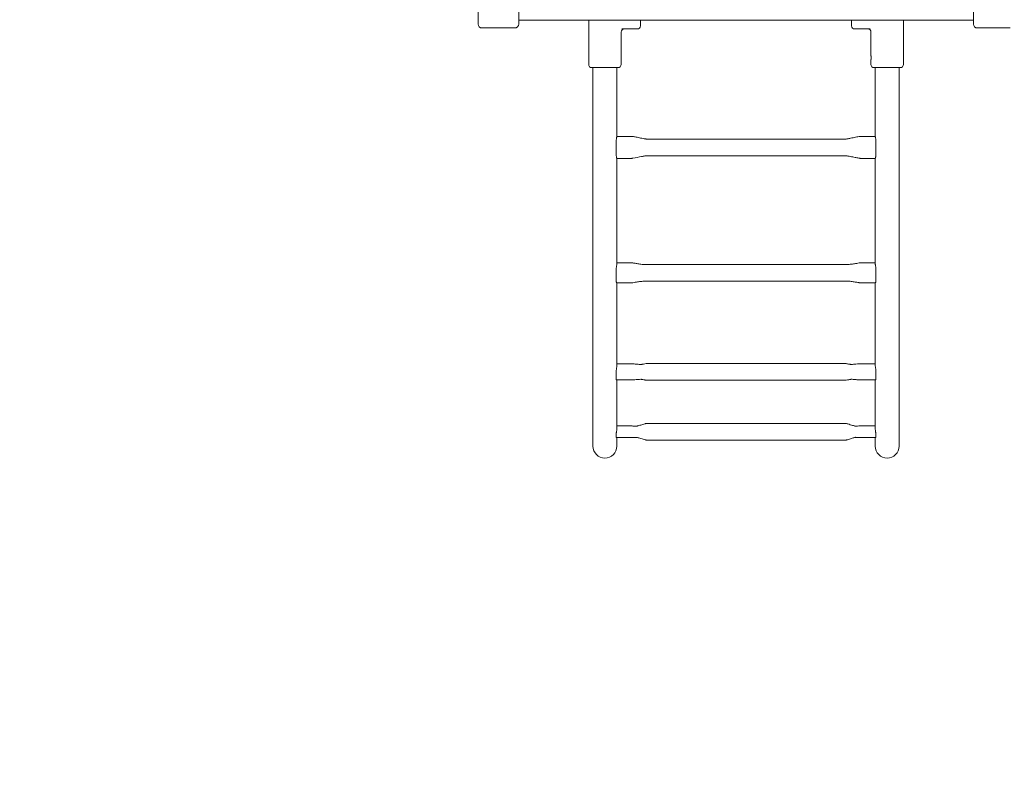
# Model space of a CAD drawing. Units: millimetres. Extents: x 6799 to 23908, y 6841 to 16090.
# Drawn here: x 13296 to 15284, y 10804 to 12359 of the extents above; entities that cross this region are included whole.
import ezdxf

# ---------------------------------------------------------------- set-up
doc = ezdxf.new("R2010")
doc.units = ezdxf.units.MM
doc.header["$LTSCALE"] = 75
doc.layers.add('Dimension (ISO)', color=7, linetype='Continuous', lineweight=18)
doc.layers.add('Visible (ISO)', color=7, linetype='Continuous', lineweight=18)
doc.styles.add('Note Text (ISO)', font='tahoma.ttf')
doc.dimstyles.new('Aplay Dimension Styles M', dxfattribs={"dimscale": 75, "dimtxt": 2.5, "dimasz": 2.5, "dimexe": 3.175, "dimexo": 2, "dimgap": 0.762, "dimtad": 1, "dimdec": 1, "dimlfac": 0.001, "dimrnd": 1e-08, "dimzin": 0, "dimdsep": 46, "dimtxsty": 'Note Text (ISO)', "dimcen": 0.09, "dimdle": 10, "dimclrd": 256, "dimclre": 256, "dimclrt": 7, "dimadec": 0, "dimazin": 0, "dimtfac": 1.40208, "dimtofl": 0, "dimtmove": 0, "dimatfit": 3, "dimfxl": 1, "dimtolj": 1, "dimtzin": 0, "dimlwd": -1, "dimlwe": -1, "dimarcsym": 0})

# ---------------------------------------------------------------- blocks, each defined once
blk = doc.blocks.new('*D33')
at = {"layer": 'Defpoints', "color": 0, "transparency": 16777216}
for p in [(7055.5, 15433.8), (14713.9, 15433.8), (11405.5, 6841.3)]:
    blk.add_point(p, dxfattribs=at)
at = {"layer": 'Dimension (ISO)', "transparency": 16777216}
for p, q in [((14563.9, 15433.8), (6817.4, 15433.8)), ((7055.5, 7028.8), (7055.5, 15246.3)), ((11255.5, 6841.3), (6817.4, 6841.3))]:
    blk.add_line(p, q, dxfattribs=at)
for points in [[(7024.3, 15246.3), (7086.8, 15246.3), (7055.5, 15433.8)], [(7024.3, 7028.8), (7086.8, 7028.8), (7055.5, 6841.3)]]:
    blk.add_solid(points, dxfattribs=at)
at = {"layer": 'Dimension (ISO)', "color": 7, "transparency": 16777216, "insert": (6802.3, 11137.5), "char_height": 187.5, "attachment_point": 2, "rotation": 90, "style": 'Note Text (ISO)'}
blk.add_mtext('\\A1;8.6 m', dxfattribs=at)

msp = doc.modelspace()

# ---------------------------------------------------------------- linework, layer by layer
at = {"layer": 'Visible (ISO)'}
for p, q in [((14221.5, 12350.75), (14221.5, 12416.75)), ((14303.5, 12416.75), (14303.5, 12350.75)), ((15221.5, 12350.75), (15221.5, 12416.75)), ((14303.5, 12358.75), (15221.5, 12358.75)), ((14444.75, 12358.75), (14444.75, 12269.25)), ((14549.5, 12358.75), (14549.5, 12347.25)), ((14975.5, 12358.75), (14975.5, 12347.25)), ((15080.25, 12358.75), (15080.25, 12269.25)), ((14295.5, 12342.75), (14229.5, 12342.75)), ((14510.25, 12334.25), (14510.25, 12286.75)), ((14511.7, 12340.75), (14530.88, 12340.75)), ((14543, 12340.75), (14530.88, 12340.75)), ((14994.22, 12340.75), (14982, 12340.75)), ((14994.22, 12340.75), (15013.42, 12340.75)), ((15014.75, 12334.25), (15014.75, 12286.75)), ((15295.5, 12342.75), (15229.5, 12342.75)), ((14510.25, 12278.75), (14510.25, 12269.25)), ((15014.75, 12278.75), (15014.75, 12269.25)), ((14503.75, 12262.75), (14451.25, 12262.75)), ((14453.35, 12261.74), (14453.35, 12262.75)), ((14453.35, 12261.74), (14453.35, 11498.75)), ((14501.65, 12261.74), (14501.65, 12262.75)), ((14501.65, 12123.81), (14501.65, 12261.74)), ((15073.75, 12262.75), (15021.25, 12262.75)), ((15023.35, 12261.74), (15023.35, 12262.75)), ((15023.35, 12261.74), (15023.35, 12123.81)), ((15071.65, 12261.74), (15071.65, 12262.75)), ((15071.65, 11498.75), (15071.65, 12261.74)), ((14531.65, 12123.94), (14501.65, 12123.94)), ((14963.35, 12118.59), (14561.65, 12118.59)), ((14993.35, 12123.94), (15023.35, 12123.94)), ((14531.65, 12079.61), (14501.59, 12079.61)), ((14501.65, 11867.6), (14501.65, 12079.61)), ((14963.35, 12084.89), (14561.65, 12084.89)), ((14993.35, 12079.61), (15023.41, 12079.61)), ((15023.35, 12079.61), (15023.35, 11867.6)), ((14531.65, 11868.7), (14501.65, 11868.7)), ((14963.35, 11865.36), (14561.65, 11865.36)), ((14993.35, 11868.7), (15023.35, 11868.7)), ((14963.35, 11831.66), (14561.65, 11831.66)), ((14531.65, 11828.48), (14501.28, 11828.48)), ((14501.65, 11662.22), (14501.65, 11828.48)), ((14993.35, 11828.48), (15023.72, 11828.48)), ((15023.35, 11828.48), (15023.35, 11662.22)), ((14531.65, 11665.11), (14501.65, 11665.11)), ((14963.35, 11665.41), (14561.65, 11665.41)), ((14993.35, 11665.11), (15023.35, 11665.11)), ((14531.65, 11632.25), (14500.86, 11632.25)), ((14501.65, 11534.15), (14501.65, 11632.25)), ((14963.35, 11631.71), (14561.65, 11631.71)), ((14993.35, 11632.25), (15024.14, 11632.25)), ((15023.35, 11632.25), (15023.35, 11534.15)), ((14531.65, 11539.42), (14501.65, 11539.42)), ((14963.35, 11544.54), (14561.65, 11544.54)), ((14993.35, 11539.42), (15023.35, 11539.42)), ((14531.65, 11516.24), (14500.53, 11516.24)), ((14501.65, 11498.75), (14501.65, 11516.24)), ((14993.35, 11516.24), (15024.47, 11516.24)), ((15023.35, 11516.24), (15023.35, 11498.75)), ((14963.35, 11510.84), (14561.65, 11510.84))]:
    msp.add_line(p, q, dxfattribs=at)
for centre, radius, start, end in [((14229.5, 12350.75), 8, 180, 270), ((14295.5, 12350.75), 8, 270, 0), ((14543, 12347.25), 6.5, 270, 0), ((14982, 12347.25), 6.5, 180, 270), ((15229.5, 12350.75), 8, 180, 270), ((14516.75, 12334.25), 6.5, 90, 180), ((15008.25, 12334.25), 6.5, 0, 90), ((14451.25, 12269.25), 6.5, 180, 270), ((14503.75, 12269.25), 6.5, 270, 0), ((15021.25, 12269.25), 6.5, 180, 270), ((15073.75, 12269.25), 6.5, 270, 0)]:
    msp.add_arc(centre, radius, start, end, dxfattribs=at)
for centre in [(14477.5, 11498.75), (15047.5, 11498.75)]:
    msp.add_ellipse(centre, major_axis=(24.15, 0), ratio=0.9999923, start_param=3.1415927, end_param=6.2831853, dxfattribs=at)
for points, knots in [([(14510.25, 12278.75), (14510.25, 12278.76), (14510.24, 12278.86), (14510.2, 12279.26), (14510.17, 12279.57), (14510.11, 12280.28), (14510.08, 12280.73), (14510.03, 12281.71), (14510.02, 12282.25), (14510.02, 12283.25), (14510.03, 12283.79), (14510.08, 12284.77), (14510.11, 12285.22), (14510.17, 12285.93), (14510.2, 12286.24), (14510.24, 12286.64), (14510.25, 12286.74), (14510.25, 12286.75)], [0.6139359, 0.6139359, 0.6139359, 0.6139359, 0.7541817, 0.7541817, 0.9050176, 0.9050176, 1.0558547, 1.0558547, 1.2066917, 1.2066917, 1.3575287, 1.3575287, 1.5083658, 1.5083658, 1.6592017, 1.6592017, 1.7994475, 1.7994475, 1.7994475, 1.7994475]), ([(15015.01, 12282.75), (15015.01, 12282.25), (15015, 12281.71), (15014.95, 12280.73), (15014.91, 12280.28), (15014.85, 12279.57), (15014.82, 12279.26), (15014.77, 12278.85), (15014.75, 12278.75), (15014.75, 12278.75), (15014.76, 12278.85), (15014.8, 12279.26), (15014.83, 12279.57), (15014.89, 12280.28), (15014.92, 12280.73), (15014.97, 12281.71), (15014.98, 12282.25), (15014.98, 12283.25), (15014.97, 12283.79), (15014.92, 12284.77), (15014.89, 12285.22), (15014.83, 12285.93), (15014.8, 12286.24), (15014.76, 12286.65), (15014.75, 12286.75), (15014.75, 12286.75), (15014.77, 12286.65), (15014.82, 12286.24), (15014.85, 12285.93), (15014.91, 12285.22), (15014.95, 12284.77), (15015, 12283.79), (15015.01, 12283.25), (15015.01, 12282.75)], [0, 0, 0, 0, 0.150837, 0.150837, 0.3016741, 0.3016741, 0.45251, 0.45251, 0.6033458, 0.6033458, 0.7541817, 0.7541817, 0.9050176, 0.9050176, 1.0558547, 1.0558547, 1.2066917, 1.2066917, 1.3575287, 1.3575287, 1.5083658, 1.5083658, 1.6592017, 1.6592017, 1.8100375, 1.8100375, 1.9608734, 1.9608734, 2.1117093, 2.1117093, 2.2625464, 2.2625464, 2.4133834, 2.4133834, 2.4133834, 2.4133834]), ([(14500.46, 12114.87), (14500.46, 12115.03), (14500.46, 12115.2), (14500.47, 12116.27), (14500.54, 12117.19), (14500.75, 12118.94), (14500.89, 12119.75), (14501.15, 12121.14), (14501.28, 12121.73), (14501.45, 12122.57), (14501.51, 12122.86), (14501.59, 12123.3), (14501.62, 12123.45), (14501.64, 12123.64), (14501.65, 12123.7), (14501.65, 12123.77), (14501.65, 12123.79), (14501.65, 12123.81)], [-2.6947953, -2.6947953, -2.6947953, -2.6947953, -2.6440087, -2.6440087, -2.369143, -2.369143, -2.1048904, -2.1048904, -1.8671408, -1.8671408, -1.7064561, -1.7064561, -1.5817105, -1.5817105, -1.5205472, -1.5205472, -1.4887795, -1.4887795, -1.4887795, -1.4887795]), ([(14500.46, 12085.53), (14500.49, 12090.5), (14500.5, 12095.39), (14500.5, 12100.2), (14500.5, 12105.01), (14500.49, 12109.91), (14500.46, 12114.87)], [-1.4752196, -1.4752196, -1.4752196, -1.4752196, 0, 0, 0, 1.4752196, 1.4752196, 1.4752196, 1.4752196]), ([(14531.65, 12123.94), (14531.97, 12123.94), (14532.29, 12123.9), (14533.43, 12123.77), (14534.25, 12123.63), (14537.52, 12123.05), (14539.96, 12122.55), (14545.61, 12121.41), (14548.81, 12120.74), (14553.62, 12119.79), (14555.22, 12119.49), (14557.62, 12119.08), (14558.43, 12118.95), (14559.62, 12118.78), (14560.02, 12118.73), (14560.82, 12118.64), (14561.23, 12118.59), (14561.65, 12118.59)], [0, 0, 0, 0, 0.0955689, 0.0955689, 0.3449835, 0.3449835, 1.0929086, 1.0929086, 2.0766234, 2.0766234, 2.5711647, 2.5711647, 2.8199264, 2.8199264, 2.944435, 2.944435, 3.0694857, 3.0694857, 3.0694857, 3.0694857]), ([(14963.35, 12118.59), (14963.49, 12118.59), (14963.64, 12118.6), (14964.04, 12118.63), (14964.29, 12118.65), (14965.3, 12118.76), (14966.05, 12118.87), (14969.07, 12119.34), (14971.36, 12119.79), (14976.92, 12120.89), (14980.19, 12121.57), (14985.1, 12122.56), (14986.74, 12122.89), (14990.02, 12123.51), (14991.67, 12123.94), (14993.35, 12123.94)], [0, 0, 0, 0, 0.0433536, 0.0433536, 0.1215955, 0.1215955, 0.3560817, 0.3560817, 1.0610898, 1.0610898, 2.0640723, 2.0640723, 2.5661983, 2.5661983, 3.0691131, 3.0691131, 3.0691131, 3.0691131]), ([(15023.35, 12123.81), (15023.35, 12123.8), (15023.35, 12123.8), (15023.35, 12123.76), (15023.35, 12123.72), (15023.36, 12123.6), (15023.38, 12123.51), (15023.44, 12123.13), (15023.52, 12122.73), (15023.73, 12121.69), (15023.88, 12121), (15024.17, 12119.39), (15024.32, 12118.45), (15024.5, 12116.61), (15024.55, 12115.73), (15024.54, 12114.87)], [-1.5020575, -1.5020575, -1.5020575, -1.5020575, -1.4930136, -1.4930136, -1.4412028, -1.4412028, -1.358318, -1.358318, -1.1268437, -1.1268437, -0.8562431, -0.8562431, -0.5585491, -0.5585491, -0.2950293, -0.2950293, -0.2950293, -0.2950293]), ([(15024.54, 12114.87), (15024.51, 12109.91), (15024.5, 12105.01), (15024.5, 12095.39), (15024.51, 12090.5), (15024.54, 12085.53)], [30.6655797, 30.6655797, 30.6655797, 30.6655797, 32.1407993, 32.1407993, 33.6160188, 33.6160188, 33.6160188, 33.6160188]), ([(14501.59, 12079.61), (14501.54, 12079.61), (14501.46, 12079.71), (14501.23, 12080.18), (14501.08, 12080.59), (14500.79, 12081.74), (14500.65, 12082.49), (14500.49, 12084.02), (14500.45, 12084.76), (14500.46, 12085.53)], [-1.3488427, -1.3488427, -1.3488427, -1.3488427, -1.1312507, -1.1312507, -0.853738, -0.853738, -0.5566693, -0.5566693, -0.3188571, -0.3188571, -0.3188571, -0.3188571]), ([(14561.65, 12084.89), (14561.51, 12084.89), (14561.37, 12084.89), (14560.98, 12084.86), (14560.73, 12084.84), (14559.75, 12084.74), (14559.03, 12084.63), (14556.1, 12084.18), (14553.87, 12083.76), (14545.73, 12082.17), (14539.81, 12080.79), (14533.1, 12079.74), (14532.38, 12079.61), (14531.65, 12079.61)], [0, 0, 0, 0, 0.0425094, 0.0425094, 0.1185418, 0.1185418, 0.3463918, 0.3463918, 1.0313663, 1.0313663, 2.8522635, 2.8522635, 3.0709145, 3.0709145, 3.0709145, 3.0709145]), ([(14993.35, 12079.61), (14993.03, 12079.61), (14992.71, 12079.64), (14991.58, 12079.78), (14990.76, 12079.92), (14987.5, 12080.48), (14985.07, 12080.97), (14979.42, 12082.11), (14976.21, 12082.77), (14971.39, 12083.71), (14969.78, 12084.01), (14967.38, 12084.42), (14966.58, 12084.55), (14965.38, 12084.71), (14964.98, 12084.76), (14964.18, 12084.85), (14963.77, 12084.89), (14963.35, 12084.89)], [0, 0, 0, 0, 0.0953677, 0.0953677, 0.343941, 0.343941, 1.0893452, 1.0893452, 2.0758764, 2.0758764, 2.5717718, 2.5717718, 2.8211475, 2.8211475, 2.9459439, 2.9459439, 3.0713057, 3.0713057, 3.0713057, 3.0713057]), ([(15024.54, 12085.53), (15024.54, 12085.43), (15024.54, 12085.33), (15024.54, 12084.34), (15024.47, 12083.51), (15024.27, 12082.05), (15024.14, 12081.43), (15023.88, 12080.48), (15023.75, 12080.14), (15023.57, 12079.76), (15023.5, 12079.66), (15023.44, 12079.61), (15023.43, 12079.61), (15023.41, 12079.61)], [-2.7181583, -2.7181583, -2.7181583, -2.7181583, -2.6867604, -2.6867604, -2.4115419, -2.4115419, -2.1459128, -2.1459128, -1.905665, -1.905665, -1.7390219, -1.7390219, -1.6892701, -1.6892701, -1.6892701, -1.6892701]), ([(14500.46, 11857.13), (14500.46, 11857.31), (14500.46, 11857.49), (14500.48, 11858.48), (14500.55, 11859.36), (14500.77, 11861.14), (14500.91, 11862.02), (14501.17, 11863.64), (14501.3, 11864.37), (14501.48, 11865.63), (14501.55, 11866.16), (14501.62, 11866.85), (14501.63, 11867.05), (14501.65, 11867.37), (14501.65, 11867.49), (14501.65, 11867.6)], [-3.2436447, -3.2436447, -3.2436447, -3.2436447, -3.1808683, -3.1808683, -2.9056008, -2.9056008, -2.6406821, -2.6406821, -2.4008277, -2.4008277, -2.1981993, -2.1981993, -2.100497, -2.100497, -2.0372571, -2.0372571, -2.0372571, -2.0372571]), ([(14500.46, 11831.91), (14500.49, 11836.18), (14500.5, 11840.39), (14500.5, 11844.52), (14500.5, 11848.66), (14500.49, 11852.87), (14500.46, 11857.13)], [-1.4752196, -1.4752196, -1.4752196, -1.4752196, 0, 0, 0, 1.4752196, 1.4752196, 1.4752196, 1.4752196]), ([(14531.65, 11868.7), (14531.96, 11868.7), (14532.28, 11868.67), (14533.39, 11868.55), (14534.19, 11868.44), (14537.38, 11867.97), (14539.75, 11867.57), (14544.87, 11866.73), (14547.62, 11866.29), (14553.11, 11865.55), (14555.89, 11865.26), (14558.35, 11865.26)], [0, 0, 0, 0, 0.0940322, 0.0940322, 0.337083, 0.337083, 1.0660029, 1.0660029, 1.9113625, 1.9113625, 2.7827951, 2.7827951, 2.7827951, 2.7827951]), ([(14558.35, 11865.26), (14558.36, 11865.26), (14558.36, 11865.26), (14558.39, 11865.26), (14558.42, 11865.26), (14558.49, 11865.26), (14558.54, 11865.26), (14558.7, 11865.26), (14558.8, 11865.26), (14559.12, 11865.27), (14559.35, 11865.28), (14560.04, 11865.31), (14560.53, 11865.33), (14561.24, 11865.35), (14561.44, 11865.36), (14561.65, 11865.36)], [0, 0, 0, 0, 0.00787819, 0.00787819, 0.02551921, 0.02551921, 0.05018615, 0.05018615, 0.09239676, 0.09239676, 0.17146943, 0.17146943, 0.32848574, 0.32848574, 0.390461, 0.390461, 0.390461, 0.390461]), ([(14963.35, 11865.36), (14963.47, 11865.36), (14963.59, 11865.35), (14963.89, 11865.35), (14964.08, 11865.34), (14964.71, 11865.32), (14965.13, 11865.3), (14965.75, 11865.28), (14965.96, 11865.27), (14966.26, 11865.26), (14966.35, 11865.26), (14966.48, 11865.26), (14966.52, 11865.26), (14966.6, 11865.26), (14966.63, 11865.26), (14966.65, 11865.26)], [0, 0, 0, 0, 0.03570028, 0.03570028, 0.09368718, 0.09368718, 0.233799, 0.233799, 0.30821403, 0.30821403, 0.34733626, 0.34733626, 0.36782764, 0.36782764, 0.38915547, 0.38915547, 0.38915547, 0.38915547]), ([(14966.65, 11865.26), (14969.29, 11865.26), (14972.3, 11865.59), (14978.02, 11866.39), (14980.79, 11866.84), (14985.17, 11867.56), (14986.79, 11867.82), (14990.05, 11868.33), (14991.69, 11868.7), (14993.35, 11868.7)], [0, 0, 0, 0, 0.9348951, 0.9348951, 1.785089, 1.785089, 2.2828969, 2.2828969, 2.7818295, 2.7818295, 2.7818295, 2.7818295]), ([(15023.35, 11867.6), (15023.35, 11867.59), (15023.35, 11867.59), (15023.35, 11867.46), (15023.35, 11867.32), (15023.37, 11866.96), (15023.39, 11866.73), (15023.47, 11865.91), (15023.57, 11865.25), (15023.82, 11863.69), (15023.97, 11862.77), (15024.27, 11860.85), (15024.4, 11859.87), (15024.52, 11858.3), (15024.55, 11857.69), (15024.54, 11857.13)], [-2.0580411, -2.0580411, -2.0580411, -2.0580411, -2.0552376, -2.0552376, -1.9826666, -1.9826666, -1.876359, -1.876359, -1.635323, -1.635323, -1.3472712, -1.3472712, -1.0513452, -1.0513452, -0.8509384, -0.8509384, -0.8509384, -0.8509384]), ([(15024.54, 11857.13), (15024.51, 11852.87), (15024.5, 11848.66), (15024.5, 11840.39), (15024.51, 11836.18), (15024.54, 11831.91)], [30.6655797, 30.6655797, 30.6655797, 30.6655797, 32.1407993, 32.1407993, 33.6160188, 33.6160188, 33.6160188, 33.6160188]), ([(14501.28, 11828.48), (14501.28, 11828.48), (14501.27, 11828.48), (14501.13, 11828.48), (14500.97, 11828.68), (14500.68, 11829.42), (14500.56, 11829.96), (14500.47, 11831.03), (14500.45, 11831.46), (14500.46, 11831.91)], [-1.62397882, -1.62397882, -1.62397882, -1.62397882, -1.61805948, -1.61805948, -1.32567407, -1.32567407, -1.03133126, -1.03133126, -0.86724516, -0.86724516, -0.86724516, -0.86724516]), ([(14558.35, 11831.77), (14555.66, 11831.78), (14552.59, 11831.46), (14546.75, 11830.67), (14543.92, 11830.22), (14539.54, 11829.53), (14537.97, 11829.28), (14534.83, 11828.81), (14533.25, 11828.48), (14531.65, 11828.48)], [0, 0, 0, 0, 0.955297, 0.955297, 1.8240077, 1.8240077, 2.3039978, 2.3039978, 2.7851014, 2.7851014, 2.7851014, 2.7851014]), ([(14561.65, 11831.66), (14561.53, 11831.66), (14561.42, 11831.66), (14561.12, 11831.67), (14560.93, 11831.67), (14560.33, 11831.7), (14559.91, 11831.72), (14559.29, 11831.74), (14559.07, 11831.75), (14558.76, 11831.76), (14558.66, 11831.76), (14558.53, 11831.77), (14558.48, 11831.77), (14558.4, 11831.77), (14558.37, 11831.77), (14558.35, 11831.77)], [0, 0, 0, 0, 0.03508653, 0.03508653, 0.09173978, 0.09173978, 0.22808863, 0.22808863, 0.30573151, 0.30573151, 0.34653282, 0.34653282, 0.36789942, 0.36789942, 0.39015581, 0.39015581, 0.39015581, 0.39015581]), ([(14966.65, 11831.77), (14966.63, 11831.77), (14966.61, 11831.77), (14966.54, 11831.77), (14966.5, 11831.77), (14966.36, 11831.76), (14966.27, 11831.76), (14965.98, 11831.75), (14965.78, 11831.75), (14965.16, 11831.72), (14964.72, 11831.7), (14963.97, 11831.67), (14963.66, 11831.66), (14963.35, 11831.66)], [0, 0, 0, 0, 0.01791204, 0.01791204, 0.04034678, 0.04034678, 0.07932608, 0.07932608, 0.15182444, 0.15182444, 0.29680256, 0.29680256, 0.3898652, 0.3898652, 0.3898652, 0.3898652]), ([(14993.35, 11828.48), (14993.04, 11828.48), (14992.73, 11828.51), (14991.62, 11828.61), (14990.82, 11828.72), (14987.66, 11829.17), (14985.3, 11829.56), (14980.18, 11830.36), (14977.42, 11830.79), (14971.9, 11831.51), (14969.11, 11831.78), (14966.65, 11831.77)], [0, 0, 0, 0, 0.0936597, 0.0936597, 0.3351699, 0.3351699, 1.0594726, 1.0594726, 1.9098803, 1.9098803, 2.7862138, 2.7862138, 2.7862138, 2.7862138]), ([(15024.54, 11831.91), (15024.55, 11831.71), (15024.54, 11831.51), (15024.51, 11830.61), (15024.44, 11830), (15024.22, 11829.09), (15024.08, 11828.77), (15023.86, 11828.52), (15023.79, 11828.48), (15023.72, 11828.48)], [-3.25973614, -3.25973614, -3.25973614, -3.25973614, -3.1870117, -3.1870117, -2.91188722, -2.91188722, -2.64758658, -2.64758658, -2.50353263, -2.50353263, -2.50353263, -2.50353263]), ([(14500.46, 11651.58), (14500.45, 11651.8), (14500.46, 11652.04), (14500.51, 11652.95), (14500.6, 11653.71), (14500.84, 11655.33), (14500.98, 11656.17), (14501.24, 11657.79), (14501.35, 11658.56), (14501.52, 11659.9), (14501.57, 11660.47), (14501.63, 11661.28), (14501.64, 11661.55), (14501.65, 11661.94), (14501.65, 11662.08), (14501.65, 11662.22)], [-3.358326, -3.358326, -3.358326, -3.358326, -3.2460488, -3.2460488, -2.9715322, -2.9715322, -2.7099271, -2.7099271, -2.4774702, -2.4774702, -2.2951095, -2.2951095, -2.2026132, -2.2026132, -2.1518177, -2.1518177, -2.1518177, -2.1518177]), ([(14500.46, 11633.72), (14500.49, 11636.74), (14500.5, 11639.72), (14500.5, 11642.65), (14500.5, 11645.58), (14500.49, 11648.56), (14500.46, 11651.58)], [-1.4752196, -1.4752196, -1.4752196, -1.4752196, 0, 0, 0, 1.4752196, 1.4752196, 1.4752196, 1.4752196]), ([(14531.65, 11665.11), (14531.97, 11665.11), (14532.28, 11665.08), (14533.41, 11665.01), (14534.22, 11664.93), (14537.46, 11664.61), (14539.87, 11664.35), (14545.24, 11663.85), (14548.24, 11663.61), (14551.06, 11663.6)], [0, 0, 0, 0, 0.0949028, 0.0949028, 0.3414882, 0.3414882, 1.0811406, 1.0811406, 2.0005726, 2.0005726, 2.0005726, 2.0005726]), ([(14550.4, 11663.61), (14550.46, 11663.61), (14550.53, 11663.62), (14550.8, 11663.65), (14551.01, 11663.67), (14551.62, 11663.75), (14552.05, 11663.81), (14553.32, 11664.01), (14554.2, 11664.16), (14556.88, 11664.65), (14558.74, 11665.07), (14561, 11665.37), (14561.32, 11665.41), (14561.65, 11665.41)], [0.2557713, 0.2557713, 0.2557713, 0.2557713, 0.2955007, 0.2955007, 0.3888912, 0.3888912, 0.5494984, 0.5494984, 0.8489041, 0.8489041, 1.447046, 1.447046, 1.5455657, 1.5455657, 1.5455657, 1.5455657]), ([(14963.35, 11665.41), (14963.51, 11665.41), (14963.68, 11665.4), (14964.13, 11665.35), (14964.43, 11665.31), (14965.59, 11665.14), (14966.45, 11664.97), (14968.52, 11664.59), (14969.72, 11664.35), (14971.54, 11664.03), (14972.19, 11663.92), (14973.14, 11663.78), (14973.47, 11663.74), (14974.09, 11663.66), (14974.39, 11663.63), (14974.6, 11663.61)], [0, 0, 0, 0, 0.0489355, 0.0489355, 0.1396365, 0.1396365, 0.4117701, 0.4117701, 0.8071206, 0.8071206, 1.033431, 1.033431, 1.1591508, 1.1591508, 1.2900993, 1.2900993, 1.2900993, 1.2900993]), ([(14973.94, 11663.6), (14976.3, 11663.61), (14978.78, 11663.78), (14983.25, 11664.16), (14985.25, 11664.37), (14989.27, 11664.78), (14991.29, 11665.11), (14993.35, 11665.11)], [0, 0, 0, 0, 0.7681528, 0.7681528, 1.3830754, 1.3830754, 2.0005586, 2.0005586, 2.0005586, 2.0005586]), ([(15023.35, 11662.22), (15023.35, 11662.16), (15023.35, 11662.11), (15023.35, 11661.85), (15023.36, 11661.62), (15023.39, 11661.03), (15023.42, 11660.64), (15023.54, 11659.33), (15023.68, 11658.35), (15023.98, 11656.4), (15024.14, 11655.44), (15024.4, 11653.66), (15024.5, 11652.85), (15024.54, 11651.96), (15024.55, 11651.76), (15024.54, 11651.58)], [-2.1733135, -2.1733135, -2.1733135, -2.1733135, -2.1538067, -2.1538067, -2.074234, -2.074234, -1.946203, -1.946203, -1.6504074, -1.6504074, -1.353011, -1.353011, -1.0599262, -1.0599262, -0.9660521, -0.9660521, -0.9660521, -0.9660521]), ([(15024.54, 11651.58), (15024.51, 11648.56), (15024.5, 11645.58), (15024.5, 11639.72), (15024.51, 11636.74), (15024.54, 11633.72)], [30.6655797, 30.6655797, 30.6655797, 30.6655797, 32.1407993, 32.1407993, 33.6160188, 33.6160188, 33.6160188, 33.6160188]), ([(14500.86, 11632.25), (14500.76, 11632.25), (14500.67, 11632.34), (14500.5, 11632.77), (14500.45, 11633.18), (14500.46, 11633.72)], [-1.43201221, -1.43201221, -1.43201221, -1.43201221, -1.22586652, -1.22586652, -0.94990842, -0.94990842, -0.94990842, -0.94990842]), ([(14550.4, 11633.6), (14548.22, 11633.59), (14545.95, 11633.45), (14541.7, 11633.12), (14539.71, 11632.93), (14535.71, 11632.55), (14533.7, 11632.25), (14531.65, 11632.25)], [0.0718033, 0.0718033, 0.0718033, 0.0718033, 0.7752413, 0.7752413, 1.3873742, 1.3873742, 2.0021162, 2.0021162, 2.0021162, 2.0021162]), ([(14561.65, 11631.71), (14561.49, 11631.71), (14561.33, 11631.72), (14560.89, 11631.77), (14560.6, 11631.81), (14559.48, 11631.98), (14558.66, 11632.14), (14556.66, 11632.53), (14555.5, 11632.77), (14553.69, 11633.1), (14553.02, 11633.22), (14552.01, 11633.39), (14551.65, 11633.44), (14550.94, 11633.54), (14550.59, 11633.58), (14550.25, 11633.61), (14550.17, 11633.62), (14550.14, 11633.62), (14550.14, 11633.62), (14550.14, 11633.62)], [0, 0, 0, 0, 0.0477421, 0.0477421, 0.1352987, 0.1352987, 0.397993, 0.397993, 0.7799467, 0.7799467, 1.0138987, 1.0138987, 1.1498558, 1.1498558, 1.3030325, 1.3030325, 1.3716148, 1.3716148, 1.3851366, 1.3851366, 1.3851366, 1.3851366]), ([(14974.86, 11633.62), (14974.86, 11633.62), (14974.85, 11633.62), (14974.8, 11633.62), (14974.76, 11633.61), (14974.62, 11633.6), (14974.51, 11633.59), (14974.22, 11633.56), (14974, 11633.53), (14973.4, 11633.45), (14972.97, 11633.38), (14971.72, 11633.18), (14970.84, 11633.02), (14968.17, 11632.51), (14966.32, 11632.08), (14964.05, 11631.76), (14963.7, 11631.71), (14963.35, 11631.71)], [0.1644124, 0.1644124, 0.1644124, 0.1644124, 0.1913285, 0.1913285, 0.2341955, 0.2341955, 0.2937708, 0.2937708, 0.3868367, 0.3868367, 0.5470162, 0.5470162, 0.8458625, 0.8458625, 1.4431359, 1.4431359, 1.5493158, 1.5493158, 1.5493158, 1.5493158]), ([(14993.35, 11632.25), (14993.03, 11632.25), (14992.72, 11632.27), (14991.6, 11632.34), (14990.79, 11632.42), (14987.58, 11632.71), (14985.18, 11632.95), (14980.03, 11633.38), (14977.25, 11633.59), (14974.6, 11633.6)], [0, 0, 0, 0, 0.0945582, 0.0945582, 0.3396951, 0.3396951, 1.0750067, 1.0750067, 1.9302183, 1.9302183, 1.9302183, 1.9302183]), ([(15024.54, 11633.72), (15024.55, 11633.29), (15024.52, 11632.94), (15024.38, 11632.4), (15024.27, 11632.25), (15024.14, 11632.25)], [-3.34235526, -3.34235526, -3.34235526, -3.34235526, -3.12111452, -3.12111452, -2.86029633, -2.86029633, -2.86029633, -2.86029633]), ([(14500.46, 11524.71), (14500.46, 11524.75), (14500.46, 11524.79), (14500.47, 11525.14), (14500.54, 11525.6), (14500.74, 11526.75), (14500.88, 11527.43), (14501.14, 11528.87), (14501.27, 11529.61), (14501.44, 11530.9), (14501.5, 11531.42), (14501.59, 11532.37), (14501.61, 11532.79), (14501.64, 11533.42), (14501.65, 11533.64), (14501.65, 11533.95), (14501.65, 11534.05), (14501.65, 11534.15)], [-2.8146464, -2.8146464, -2.8146464, -2.8146464, -2.770225, -2.770225, -2.4952205, -2.4952205, -2.2302587, -2.2302587, -1.990937, -1.990937, -1.8328346, -1.8328346, -1.7063758, -1.7063758, -1.639518, -1.639518, -1.6091369, -1.6091369, -1.6091369, -1.6091369]), ([(14531.65, 11539.42), (14532, 11539.42), (14532.34, 11539.41), (14533.63, 11539.37), (14534.56, 11539.33), (14537.96, 11539.2), (14540.41, 11539.12), (14542.85, 11539.11)], [0, 0, 0, 0, 0.1038222, 0.1038222, 0.3880371, 0.3880371, 1.1388985, 1.1388985, 1.1388985, 1.1388985]), ([(14541.48, 11539.12), (14541.51, 11539.12), (14541.53, 11539.13), (14541.78, 11539.17), (14542.07, 11539.23), (14542.82, 11539.38), (14543.31, 11539.5), (14544.53, 11539.8), (14545.29, 11540.01), (14547.3, 11540.57), (14548.6, 11540.96), (14552.48, 11542.13), (14555.1, 11542.96), (14558.4, 11543.88), (14559.03, 11544.05), (14560.32, 11544.36), (14560.98, 11544.54), (14561.65, 11544.54)], [0.5304236, 0.5304236, 0.5304236, 0.5304236, 0.548511, 0.548511, 0.7080225, 0.7080225, 0.9078597, 0.9078597, 1.1767303, 1.1767303, 1.6021619, 1.6021619, 2.4398122, 2.4398122, 2.6393074, 2.6393074, 2.8402084, 2.8402084, 2.8402084, 2.8402084]), ([(14963.35, 11544.54), (14963.54, 11544.54), (14963.73, 11544.52), (14964.28, 11544.44), (14964.64, 11544.36), (14966.09, 11544.03), (14967.15, 11543.73), (14971.4, 11542.51), (14974.58, 11541.49), (14978.7, 11540.29), (14979.78, 11539.98), (14981.47, 11539.55), (14982.13, 11539.39), (14982.95, 11539.22), (14983.2, 11539.17), (14983.43, 11539.13), (14983.46, 11539.13), (14983.49, 11539.12)], [0, 0, 0, 0, 0.0565137, 0.0565137, 0.1683137, 0.1683137, 0.5035771, 0.5035771, 1.5116642, 1.5116642, 1.881341, 1.881341, 2.1415365, 2.1415365, 2.28023, 2.28023, 2.3025453, 2.3025453, 2.3025453, 2.3025453]), ([(15023.35, 11534.15), (15023.35, 11534.07), (15023.35, 11534), (15023.35, 11533.72), (15023.36, 11533.52), (15023.38, 11532.95), (15023.4, 11532.59), (15023.5, 11531.26), (15023.63, 11530.29), (15023.92, 11528.47), (15024.08, 11527.63), (15024.36, 11526.19), (15024.47, 11525.6), (15024.54, 11524.98), (15024.55, 11524.83), (15024.54, 11524.71)], [-1.6244774, -1.6244774, -1.6244774, -1.6244774, -1.6017791, -1.6017791, -1.538219, -1.538219, -1.4291169, -1.4291169, -1.1365879, -1.1365879, -0.8428401, -0.8428401, -0.5500956, -0.5500956, -0.4176594, -0.4176594, -0.4176594, -0.4176594]), ([(14500.53, 11516.24), (14500.52, 11516.24), (14500.51, 11516.25), (14500.47, 11516.29), (14500.45, 11516.38), (14500.46, 11516.52)], [-0.60362038, -0.60362038, -0.60362038, -0.60362038, -0.55143095, -0.55143095, -0.39540885, -0.39540885, -0.39540885, -0.39540885]), ([(14500.46, 11516.52), (14500.49, 11517.91), (14500.5, 11519.27), (14500.5, 11520.62), (14500.5, 11521.96), (14500.49, 11523.32), (14500.46, 11524.71)], [-1.4752196, -1.4752196, -1.4752196, -1.4752196, 0, 0, 0, 1.4752196, 1.4752196, 1.4752196, 1.4752196]), ([(14561.65, 11510.84), (14561.47, 11510.84), (14561.28, 11510.86), (14560.75, 11510.94), (14560.4, 11511.02), (14559.02, 11511.34), (14558, 11511.63), (14553.95, 11512.83), (14550.92, 11513.83), (14546.83, 11515.08), (14545.65, 11515.43), (14543.77, 11515.94), (14543.01, 11516.14), (14542.1, 11516.34), (14541.83, 11516.39), (14541.47, 11516.46), (14541.34, 11516.48), (14541.18, 11516.5), (14541.13, 11516.51), (14541.1, 11516.52), (14541.09, 11516.52), (14541.09, 11516.52)], [0, 0, 0, 0, 0.0548641, 0.0548641, 0.1619165, 0.1619165, 0.4829426, 0.4829426, 1.4476422, 1.4476422, 1.8451714, 1.8451714, 2.1377881, 2.1377881, 2.2837835, 2.2837835, 2.3850285, 2.3850285, 2.4687964, 2.4687964, 2.5002605, 2.5002605, 2.5002605, 2.5002605]), ([(14983.91, 11516.52), (14983.91, 11516.52), (14983.88, 11516.51), (14983.76, 11516.5), (14983.63, 11516.48), (14983.23, 11516.4), (14982.94, 11516.35), (14982.19, 11516.18), (14981.71, 11516.06), (14980.5, 11515.75), (14979.74, 11515.54), (14977.73, 11514.95), (14976.44, 11514.55), (14972.58, 11513.35), (14969.96, 11512.49), (14966.67, 11511.54), (14966.02, 11511.36), (14964.7, 11511.03), (14964.03, 11510.84), (14963.35, 11510.84)], [0.345731, 0.345731, 0.345731, 0.345731, 0.4211336, 0.4211336, 0.5467095, 0.5467095, 0.7059886, 0.7059886, 0.9058355, 0.9058355, 1.1748464, 1.1748464, 1.6003531, 1.6003531, 2.4375693, 2.4375693, 2.6413575, 2.6413575, 2.8466458, 2.8466458, 2.8466458, 2.8466458]), ([(14993.35, 11516.24), (14993, 11516.24), (14992.66, 11516.25), (14991.38, 11516.28), (14990.44, 11516.31), (14987.51, 11516.4), (14985.5, 11516.45), (14983.52, 11516.46)], [0, 0, 0, 0, 0.10368681, 0.10368681, 0.38723547, 0.38723547, 0.99892778, 0.99892778, 0.99892778, 0.99892778]), ([(15024.54, 11516.52), (15024.54, 11516.47), (15024.54, 11516.43), (15024.53, 11516.29), (15024.51, 11516.24), (15024.47, 11516.24)], [-2.79287244, -2.79287244, -2.79287244, -2.79287244, -2.73700924, -2.73700924, -2.58487047, -2.58487047, -2.58487047, -2.58487047]), ([(15024.54, 11524.71), (15024.51, 11523.32), (15024.5, 11521.96), (15024.5, 11519.27), (15024.51, 11517.91), (15024.54, 11516.52)], [30.6655797, 30.6655797, 30.6655797, 30.6655797, 32.1407993, 32.1407993, 33.6160188, 33.6160188, 33.6160188, 33.6160188])]:
    msp.add_open_spline(points, degree=3, knots=knots, dxfattribs=at)
for points in [[(14982.15, 11539.11), (14985.84, 11539.12), (14989.56, 11539.42), (14993.35, 11539.42)], [(14541.5, 11516.45), (14538.26, 11516.43), (14534.98, 11516.24), (14531.65, 11516.24)]]:
    msp.add_open_spline(points, degree=3, dxfattribs=at)

# ---------------------------------------------------------------- dimensions: what is measured, and where the dimension line sits
at = {"layer": 'Dimension (ISO)'}
dim = msp.add_linear_dim(base=(7055.54, 15433.75), p1=(11405.54, 6841.25), p2=(14713.88, 15433.75), angle=270, text='<> m', dimstyle='Aplay Dimension Styles M', override={"dimgap": 0.762, "dimdec": 1, "dimlfac": 0.001, "dimpost": '', "dimtol": 0, "dimlim": 0, "dimtp": 0, "dimtm": 0, "dimtdec": 2, "dimatfit": 1}, dxfattribs=at)
dim.commit()
dim.dimension.update_dxf_attribs({"geometry": '*D33', "text_midpoint": (7055.54, 11137.5), "dimtype": 160})

doc.saveas('drawing.dxf')
